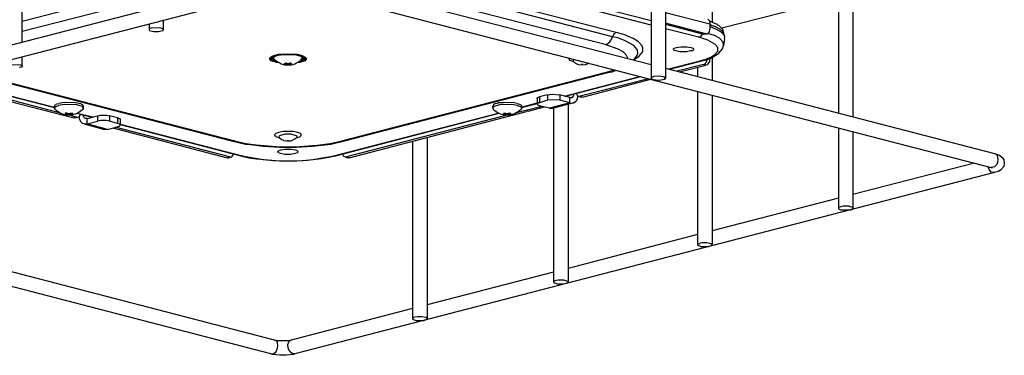
# Model space of a CAD drawing. Extents: x 0.3 to 94.7, y 9.3 to 98.5.
# Drawn here: x 21.8 to 51.7, y 50 to 60.2 of the extents above; entities that cross this region are included whole.
import ezdxf

# ---------------------------------------------------------------- set-up
doc = ezdxf.new("R2010")
doc.units = 0
doc.header["$MEASUREMENT"] = 0
doc.layers.get('0').update_dxf_attribs({"linetype": 'CONTINUOUS'})

msp = doc.modelspace()

# ---------------------------------------------------------------- linework, layer by layer
for p, q in [((40.962, 72.045), (40.962, 58.406)), ((41.396, 72.045), (41.396, 58.406)), ((21.871, 59.514), (21.871, 65.585)), ((42.817, 64.423), (42.817, 60.113)), ((46.656, 63.426), (46.656, 57.354)), ((47.09, 63.315), (47.09, 57.244)), ((39.791, 59.671), (31.79, 61.747)), ((39.901, 59.8), (31.901, 61.867)), ((8.795, 56.127), (29.733, 61.544)), ((30.452, 61.544), (40.962, 58.831)), ((39.569, 59.431), (31.569, 61.497)), ((36.339, 61.35), (40.962, 60.16)), ((8.906, 55.703), (29.843, 61.129)), ((25.719, 61.129), (21.871, 60.132)), ((30.341, 61.129), (51.288, 55.703)), ((40.962, 60.021), (36.994, 61.055)), ((25.719, 60.824), (21.871, 59.827)), ((46.656, 60.842), (43.113, 59.929)), ((41.396, 60.409), (42.743, 60.058)), ((26.152, 60.178), (26.152, 59.883)), ((42.624, 59.763), (41.396, 60.086)), ((42.688, 60.206), (42.734, 60.15)), ((42.734, 60.15), (42.743, 60.058)), ((42.9, 60.076), (42.734, 60.141)), ((25.719, 60.058), (25.719, 59.883)), ((25.728, 59.91), (25.719, 59.883)), ((25.719, 59.883), (25.737, 59.855)), ((25.783, 59.929), (25.728, 59.91)), ((25.737, 59.855), (25.866, 59.827)), ((26.051, 59.938), (25.783, 59.929)), ((25.866, 59.827), (26.005, 59.827)), ((26.005, 59.827), (26.088, 59.846)), ((26.143, 59.91), (26.051, 59.938)), ((26.088, 59.846), (26.143, 59.864)), ((26.152, 59.883), (26.143, 59.91)), ((26.143, 59.864), (26.152, 59.883)), ((39.901, 59.8), (39.837, 59.763)), ((40.132, 59.735), (39.901, 59.8)), ((41.396, 60.049), (42.55, 59.744)), ((42.411, 59.652), (41.396, 59.91)), ((42.669, 59.763), (42.734, 59.818)), ((42.734, 59.818), (42.743, 59.901)), ((42.743, 60.058), (42.743, 59.901)), ((42.743, 60.04), (42.771, 60.04)), ((42.799, 59.957), (42.743, 59.966)), ((42.771, 60.04), (42.79, 60.021)), ((42.79, 60.021), (42.909, 59.984)), ((42.992, 59.874), (42.799, 59.957)), ((42.974, 60.04), (42.9, 60.076)), ((42.909, 59.984), (43.039, 59.91)), ((42.983, 60.021), (42.974, 60.04)), ((43.02, 60.012), (42.983, 60.021)), ((43.076, 59.818), (42.992, 59.874)), ((43.131, 59.901), (43.02, 60.012)), ((43.039, 59.91), (43.131, 59.827)), ((43.177, 59.717), (43.076, 59.818)), ((43.149, 59.874), (43.131, 59.901)), ((43.131, 59.827), (43.177, 59.717)), ((43.159, 59.809), (43.149, 59.874)), ((43.159, 59.809), (43.159, 59.772)), ((39.615, 59.44), (39.708, 59.514)), ((39.708, 59.514), (39.735, 59.569)), ((39.735, 59.569), (39.754, 59.578)), ((39.754, 59.578), (39.791, 59.671)), ((39.837, 59.763), (39.791, 59.671)), ((39.947, 59.634), (39.791, 59.671)), ((40.178, 59.55), (39.947, 59.634)), ((40.418, 59.615), (40.132, 59.735)), ((40.436, 59.403), (40.178, 59.55)), ((40.584, 59.514), (40.418, 59.615)), ((40.685, 59.403), (40.584, 59.514)), ((42.411, 59.652), (42.485, 59.689)), ((42.679, 59.569), (42.411, 59.652)), ((42.485, 59.689), (42.522, 59.753)), ((42.55, 59.744), (42.624, 59.763)), ((42.596, 59.744), (42.55, 59.744)), ((42.596, 59.744), (42.669, 59.763)), ((42.624, 59.763), (42.669, 59.763)), ((42.9, 59.449), (42.679, 59.569)), ((42.882, 59.708), (42.688, 59.772)), ((43.039, 59.624), (42.882, 59.708)), ((43.149, 59.504), (43.039, 59.624)), ((43.159, 59.403), (43.149, 59.504)), ((43.195, 59.597), (43.159, 59.403)), ((43.205, 59.652), (43.177, 59.717)), ((43.195, 59.597), (43.205, 59.652)), ((39.569, 59.431), (39.615, 59.44)), ((39.966, 59.292), (39.569, 59.431)), ((40.114, 59.209), (39.966, 59.292)), ((40.206, 59.117), (40.114, 59.209)), ((40.501, 59.338), (40.436, 59.403)), ((40.547, 59.264), (40.501, 59.338)), ((40.556, 59.163), (40.547, 59.264)), ((40.593, 59.071), (40.695, 59.191)), ((40.713, 59.329), (40.685, 59.403)), ((40.695, 59.191), (40.713, 59.237)), ((40.713, 59.237), (40.713, 59.329)), ((41.645, 59.292), (41.654, 59.32)), ((41.654, 59.264), (41.645, 59.292)), ((41.654, 59.32), (41.728, 59.348)), ((41.701, 59.237), (41.654, 59.264)), ((41.848, 59.209), (41.701, 59.237)), ((41.728, 59.348), (41.867, 59.366)), ((42.033, 59.209), (41.848, 59.209)), ((41.867, 59.366), (42.042, 59.366)), ((42.162, 59.237), (42.033, 59.209)), ((42.042, 59.366), (42.171, 59.348)), ((42.217, 59.246), (42.162, 59.237)), ((42.171, 59.348), (42.236, 59.32)), ((42.245, 59.274), (42.217, 59.246)), ((42.236, 59.32), (42.245, 59.292)), ((42.245, 59.292), (42.245, 59.274)), ((42.983, 59.348), (42.9, 59.449)), ((42.9, 59.126), (42.983, 59.228)), ((42.992, 59.255), (42.983, 59.348)), ((42.983, 59.228), (42.992, 59.255)), ((43.011, 59.163), (43.131, 59.301)), ((43.131, 59.301), (43.159, 59.403)), ((21.871, 58.775), (21.871, 59.061)), ((29.382, 59.015), (29.4, 59.024)), ((29.382, 58.988), (29.382, 59.015)), ((29.428, 58.942), (29.382, 58.988)), ((29.4, 59.043), (29.428, 59.052)), ((29.4, 59.024), (29.4, 59.043)), ((29.41, 59.043), (29.41, 59.024)), ((29.428, 59.043), (29.41, 59.043)), ((29.437, 58.979), (29.41, 59.024)), ((29.437, 59.015), (29.419, 59.043)), ((29.446, 59.071), (29.428, 59.043)), ((29.428, 59.052), (29.437, 59.071)), ((29.585, 58.886), (29.428, 58.942)), ((29.437, 59.071), (29.493, 59.08)), ((29.539, 58.969), (29.437, 59.015)), ((29.511, 58.942), (29.437, 58.979)), ((29.502, 59.089), (29.446, 59.071)), ((29.502, 59.024), (29.446, 59.061)), ((29.493, 59.08), (29.548, 59.108)), ((29.64, 59.126), (29.502, 59.089)), ((29.502, 59.024), (29.502, 59.089)), ((29.511, 59.052), (29.502, 59.024)), ((29.502, 59.024), (29.511, 58.997)), ((29.548, 59.08), (29.511, 59.052)), ((29.511, 58.997), (29.548, 58.96)), ((29.603, 58.923), (29.511, 58.942)), ((29.548, 59.108), (29.705, 59.135)), ((29.576, 59.08), (29.548, 59.08)), ((29.548, 58.96), (29.594, 58.932)), ((29.631, 59.108), (29.576, 59.08)), ((29.594, 58.932), (29.64, 58.895)), ((29.631, 59.108), (29.825, 59.135)), ((29.936, 59.145), (29.64, 59.126)), ((29.64, 58.895), (29.686, 58.877)), ((29.705, 59.135), (29.936, 59.145)), ((29.825, 59.135), (30.157, 59.126)), ((30.24, 59.126), (29.936, 59.145)), ((29.936, 59.145), (30.231, 59.126)), ((30.157, 59.126), (30.323, 59.08)), ((30.194, 58.877), (30.24, 58.895)), ((30.231, 59.126), (30.36, 59.098)), ((30.378, 59.089), (30.24, 59.126)), ((30.24, 58.895), (30.286, 58.932)), ((30.425, 58.969), (30.277, 58.923)), ((30.286, 58.932), (30.323, 58.96)), ((30.452, 58.942), (30.296, 58.886)), ((30.323, 59.08), (30.351, 59.052)), ((30.323, 58.96), (30.36, 58.997)), ((30.425, 59.006), (30.341, 58.969)), ((30.351, 59.052), (30.369, 59.052)), ((30.36, 59.098), (30.462, 59.052)), ((30.378, 59.024), (30.36, 58.997)), ((30.369, 59.052), (30.378, 59.024)), ((30.378, 59.024), (30.378, 59.089)), ((30.452, 59.052), (30.378, 59.089)), ((30.425, 59.061), (30.378, 59.024)), ((30.462, 59.043), (30.425, 59.006)), ((30.434, 58.988), (30.425, 58.969)), ((30.452, 58.988), (30.434, 58.988)), ((30.462, 59.024), (30.452, 59.052)), ((30.462, 59.024), (30.452, 58.988)), ((30.489, 58.988), (30.452, 58.942)), ((30.462, 59.052), (30.489, 59.024)), ((30.489, 59.024), (30.489, 58.988)), ((38.471, 59.024), (38.462, 58.988)), ((38.462, 58.988), (38.489, 58.96)), ((38.489, 58.96), (38.609, 58.923)), ((38.6, 58.932), (38.582, 58.942)), ((38.619, 58.969), (38.591, 58.96)), ((38.591, 58.96), (38.591, 58.932)), ((38.591, 58.932), (38.6, 58.932)), ((38.6, 58.932), (38.619, 58.905)), ((38.628, 58.988), (38.619, 58.969)), ((38.619, 58.905), (38.702, 58.849)), ((40.252, 59.015), (40.206, 59.117)), ((40.436, 58.96), (40.538, 59.108)), ((40.455, 58.988), (40.593, 59.071)), ((40.538, 59.108), (40.556, 59.163)), ((41.488, 58.692), (42.411, 58.932)), ((41.516, 58.683), (42.457, 58.932)), ((42.411, 58.932), (42.596, 58.979)), ((42.411, 58.932), (42.429, 58.923)), ((42.429, 58.923), (42.457, 58.932)), ((42.457, 58.932), (42.624, 58.969)), ((42.596, 58.979), (42.78, 59.052)), ((42.624, 58.969), (42.771, 59.024)), ((42.633, 58.886), (42.669, 58.988)), ((42.734, 58.914), (42.66, 58.822)), ((42.743, 59.015), (42.734, 59.015)), ((42.743, 59.015), (42.734, 58.914)), ((42.743, 59.024), (42.743, 59.015)), ((42.771, 59.024), (43.011, 59.163)), ((42.78, 59.052), (42.9, 59.126)), ((42.817, 59.052), (42.817, 58.351)), ((21.548, 58.831), (21.806, 58.822)), ((21.852, 58.748), (21.778, 58.739)), ((21.806, 58.822), (21.871, 58.794)), ((21.871, 58.775), (21.852, 58.748)), ((21.871, 58.794), (21.871, 58.775)), ((29.677, 58.877), (29.585, 58.886)), ((29.686, 58.877), (29.733, 58.849)), ((29.733, 58.849), (29.788, 58.831)), ((29.788, 58.831), (29.834, 58.822)), ((29.825, 58.858), (29.852, 58.868)), ((29.825, 58.858), (29.834, 58.858)), ((29.825, 58.831), (29.834, 58.831)), ((29.871, 58.822), (29.825, 58.831)), ((29.834, 58.858), (29.843, 58.858)), ((29.834, 58.831), (29.843, 58.831)), ((29.834, 58.822), (29.88, 58.822)), ((29.843, 58.858), (29.843, 58.849)), ((29.843, 58.849), (29.852, 58.849)), ((29.843, 58.831), (29.852, 58.831)), ((29.852, 58.877), (29.852, 58.849)), ((29.852, 58.868), (29.871, 58.877)), ((29.871, 58.84), (29.852, 58.849)), ((29.852, 58.831), (29.871, 58.84)), ((29.871, 58.877), (29.871, 58.84)), ((29.871, 58.822), (29.871, 58.877)), ((29.871, 58.877), (29.88, 58.877)), ((29.871, 58.822), (29.88, 58.822)), ((29.88, 58.877), (29.889, 58.868)), ((29.88, 58.822), (29.936, 58.812)), ((29.88, 58.822), (29.889, 58.822)), ((29.889, 58.868), (29.899, 58.868)), ((29.889, 58.822), (29.899, 58.822)), ((29.899, 58.868), (29.899, 58.858)), ((29.899, 58.858), (29.908, 58.858)), ((29.899, 58.822), (29.908, 58.822)), ((29.908, 58.858), (29.908, 58.822)), ((29.908, 58.858), (29.963, 58.858)), ((29.963, 58.822), (29.908, 58.822)), ((29.936, 58.812), (29.991, 58.822)), ((29.963, 58.858), (29.963, 58.822)), ((29.963, 58.858), (29.972, 58.858)), ((29.963, 58.822), (29.972, 58.822)), ((29.972, 58.858), (29.982, 58.868)), ((29.972, 58.822), (29.982, 58.822)), ((29.982, 58.868), (29.991, 58.877)), ((29.982, 58.822), (29.991, 58.822)), ((29.991, 58.877), (30, 58.877)), ((29.991, 58.822), (30.046, 58.822)), ((29.991, 58.822), (30, 58.822)), ((30, 58.822), (30, 58.877)), ((30, 58.877), (30.046, 58.868)), ((30, 58.822), (30.028, 58.822)), ((30.009, 58.877), (30.009, 58.84)), ((30.019, 58.849), (30.009, 58.84)), ((30.009, 58.84), (30.019, 58.831)), ((30.019, 58.877), (30.019, 58.849)), ((30.019, 58.849), (30.028, 58.849)), ((30.019, 58.831), (30.028, 58.831)), ((30.028, 58.849), (30.037, 58.858)), ((30.028, 58.822), (30.046, 58.831)), ((30.028, 58.831), (30.037, 58.831)), ((30.037, 58.858), (30.046, 58.858)), ((30.037, 58.831), (30.046, 58.831)), ((30.046, 58.868), (30.046, 58.858)), ((30.046, 58.822), (30.092, 58.831)), ((30.092, 58.831), (30.148, 58.849)), ((30.148, 58.849), (30.194, 58.877)), ((30.296, 58.886), (30.203, 58.877)), ((38.702, 58.849), (38.757, 58.831)), ((38.757, 58.831), (38.794, 58.822)), ((38.794, 58.822), (38.96, 58.831)), ((38.877, 58.84), (38.849, 58.831)), ((38.849, 58.831), (38.877, 58.831)), ((38.877, 58.831), (38.877, 58.84)), ((38.96, 58.831), (38.978, 58.831)), ((38.978, 58.831), (38.997, 58.84)), ((38.997, 58.84), (39.015, 58.849)), ((39.015, 58.849), (39.034, 58.849)), ((39.034, 58.849), (39.043, 58.858)), ((39.043, 58.858), (39.062, 58.868)), ((39.569, 58.582), (39.846, 58.665)), ((39.652, 58.582), (39.781, 58.609)), ((39.781, 58.609), (39.901, 58.656)), ((41.396, 58.711), (51.39, 56.127)), ((42.55, 58.831), (41.756, 58.628)), ((41.821, 58.6), (42.624, 58.812)), ((42.374, 58.748), (42.374, 58.462)), ((42.624, 58.812), (42.55, 58.831)), ((42.55, 58.831), (42.568, 58.831)), ((42.568, 58.831), (42.633, 58.886)), ((42.66, 58.822), (42.624, 58.812)), ((19.075, 58.332), (23.439, 57.207)), ((23.033, 57.354), (19.149, 58.36)), ((19.379, 58.416), (22.849, 57.52)), ((19.407, 58.425), (22.849, 57.53)), ((20.219, 58.582), (28.219, 56.506)), ((20.302, 58.582), (28.312, 56.515)), ((31.569, 56.515), (39.569, 58.582)), ((31.652, 56.506), (39.652, 58.582)), ((38.333, 57.871), (40.621, 58.462)), ((38.36, 57.862), (40.649, 58.462)), ((40.88, 58.397), (38.812, 57.862)), ((38.877, 57.834), (40.953, 58.379)), ((39.569, 58.582), (39.588, 58.572)), ((39.588, 58.572), (39.652, 58.582)), ((40.972, 58.434), (40.962, 58.406)), ((40.962, 58.406), (40.972, 58.388)), ((41.045, 58.462), (40.972, 58.434)), ((40.972, 58.388), (41.018, 58.379)), ((41.018, 58.379), (41.018, 58.369)), ((41.018, 58.369), (41.211, 58.351)), ((41.202, 58.471), (41.045, 58.462)), ((41.332, 58.453), (41.202, 58.471)), ((41.211, 58.351), (41.369, 58.379)), ((41.369, 58.443), (41.332, 58.453)), ((41.396, 58.406), (41.369, 58.443)), ((41.369, 58.379), (41.396, 58.406)), ((42.374, 58.01), (42.374, 53.359)), ((37.502, 57.797), (37.511, 57.825)), ((37.502, 57.797), (37.502, 57.631)), ((37.511, 57.825), (37.576, 57.843)), ((37.816, 57.908), (37.576, 57.843)), ((37.576, 57.843), (37.576, 57.668)), ((37.816, 57.742), (37.576, 57.668)), ((37.816, 57.908), (37.954, 57.927)), ((37.816, 57.908), (37.816, 57.742)), ((38.139, 57.751), (37.816, 57.742)), ((37.954, 57.927), (38.194, 57.908)), ((38.194, 57.742), (38.139, 57.751)), ((38.194, 57.908), (38.194, 57.742)), ((38.499, 57.825), (38.194, 57.908)), ((38.499, 57.659), (38.194, 57.742)), ((38.499, 57.659), (38.499, 57.825)), ((38.499, 57.825), (38.545, 57.825)), ((38.545, 57.825), (38.591, 57.853)), ((38.591, 57.853), (38.619, 57.908)), ((38.619, 57.908), (38.619, 57.936)), ((38.628, 57.668), (38.646, 57.696)), ((38.646, 57.696), (38.665, 57.696)), ((38.665, 57.696), (38.674, 57.724)), ((38.692, 57.945), (38.674, 57.945)), ((38.674, 57.724), (38.692, 57.724)), ((38.692, 57.945), (38.702, 57.908)), ((38.692, 57.724), (38.729, 57.797)), ((38.702, 57.908), (38.748, 57.862)), ((38.729, 57.797), (38.738, 57.871)), ((38.748, 57.862), (38.766, 57.862)), ((38.766, 57.862), (38.84, 57.834)), ((38.766, 57.862), (38.775, 57.853)), ((38.775, 57.853), (38.812, 57.862)), ((38.812, 57.862), (38.877, 57.834)), ((38.877, 57.834), (38.84, 57.834)), ((42.817, 57.899), (42.817, 53.359)), ((22.849, 57.567), (22.867, 57.603)), ((22.849, 57.502), (22.849, 57.567)), ((22.849, 57.502), (22.858, 57.53)), ((22.867, 57.474), (22.849, 57.502)), ((22.858, 57.53), (22.886, 57.548)), ((22.867, 57.603), (22.904, 57.613)), ((22.867, 57.474), (22.904, 57.438)), ((22.886, 57.548), (22.978, 57.585)), ((22.904, 57.613), (22.913, 57.631)), ((22.904, 57.438), (22.941, 57.41)), ((22.913, 57.631), (22.978, 57.64)), ((22.941, 57.41), (22.987, 57.382)), ((23.08, 57.668), (22.978, 57.64)), ((23.144, 57.613), (22.978, 57.585)), ((23.199, 57.677), (23.08, 57.668)), ((23.522, 57.603), (23.144, 57.613)), ((23.485, 57.668), (23.199, 57.677)), ((23.661, 57.631), (23.485, 57.668)), ((23.698, 57.548), (23.522, 57.603)), ((23.587, 57.382), (23.633, 57.41)), ((23.633, 57.41), (23.67, 57.438)), ((23.67, 57.613), (23.661, 57.631)), ((23.707, 57.603), (23.67, 57.613)), ((23.67, 57.438), (23.716, 57.474)), ((23.725, 57.502), (23.698, 57.548)), ((23.725, 57.567), (23.707, 57.603)), ((23.716, 57.474), (23.725, 57.502)), ((23.725, 57.502), (23.725, 57.567)), ((31.79, 55.998), (37.179, 57.401)), ((36.173, 57.603), (36.155, 57.567)), ((36.155, 57.502), (36.155, 57.567)), ((36.201, 57.557), (36.155, 57.52)), ((36.155, 57.52), (36.155, 57.502)), ((36.155, 57.502), (36.164, 57.474)), ((36.164, 57.474), (36.201, 57.438)), ((36.219, 57.631), (36.173, 57.603)), ((36.358, 57.603), (36.201, 57.557)), ((36.201, 57.438), (36.247, 57.41)), ((36.284, 57.64), (36.219, 57.631)), ((36.247, 57.41), (36.284, 57.382)), ((36.312, 57.659), (36.284, 57.64)), ((36.478, 57.668), (36.312, 57.659)), ((36.736, 57.613), (36.358, 57.603)), ((36.478, 57.677), (36.478, 57.668)), ((36.801, 57.668), (36.478, 57.677)), ((36.893, 57.585), (36.736, 57.613)), ((36.893, 57.64), (36.801, 57.668)), ((37.65, 57.557), (36.838, 57.354)), ((36.893, 57.64), (36.994, 57.613)), ((36.893, 57.585), (36.994, 57.548)), ((36.893, 57.382), (36.939, 57.41)), ((36.939, 57.41), (36.976, 57.438)), ((36.976, 57.438), (37.013, 57.474)), ((36.994, 57.613), (37.022, 57.585)), ((36.994, 57.548), (37.022, 57.52)), ((37.022, 57.474), (37.013, 57.474)), ((37.022, 57.53), (37.502, 57.659)), ((37.022, 57.52), (37.502, 57.64)), ((37.022, 57.585), (37.022, 57.567)), ((37.022, 57.502), (37.022, 57.567)), ((37.022, 57.52), (37.022, 57.502)), ((37.022, 57.502), (37.022, 57.474)), ((37.225, 57.41), (37.179, 57.41)), ((37.179, 57.41), (37.179, 57.401)), ((37.225, 57.41), (37.723, 57.539)), ((37.52, 57.659), (37.502, 57.631)), ((37.502, 57.631), (37.511, 57.603)), ((37.511, 57.603), (37.576, 57.576)), ((37.576, 57.668), (37.52, 57.659)), ((37.881, 57.502), (37.576, 57.576)), ((38.499, 57.659), (37.881, 57.502)), ((37.881, 57.502), (37.89, 57.493)), ((37.89, 57.493), (37.973, 57.502)), ((37.973, 57.502), (38.582, 57.659)), ((38, 57.502), (38, 52.224)), ((38.443, 57.613), (38.443, 52.224)), ((38.499, 57.659), (38.536, 57.65)), ((38.536, 57.65), (38.582, 57.659)), ((38.582, 57.659), (38.628, 57.668)), ((22.987, 57.382), (23.033, 57.354)), ((23.033, 57.354), (23.08, 57.327)), ((23.08, 57.327), (23.135, 57.317)), ((23.135, 57.317), (23.181, 57.299)), ((23.199, 57.354), (23.172, 57.345)), ((23.172, 57.345), (23.181, 57.336)), ((23.172, 57.317), (23.181, 57.317)), ((23.199, 57.299), (23.172, 57.317)), ((23.181, 57.336), (23.19, 57.336)), ((23.181, 57.317), (23.19, 57.317)), ((23.181, 57.299), (23.236, 57.299)), ((23.19, 57.336), (23.199, 57.336)), ((23.19, 57.317), (23.199, 57.317)), ((23.227, 57.354), (23.199, 57.354)), ((23.199, 57.336), (23.199, 57.327)), ((23.199, 57.327), (23.209, 57.327)), ((23.199, 57.317), (23.209, 57.317)), ((23.227, 57.299), (23.199, 57.299)), ((23.209, 57.354), (23.209, 57.327)), ((23.218, 57.317), (23.209, 57.327)), ((23.209, 57.317), (23.218, 57.317)), ((23.218, 57.354), (23.218, 57.317)), ((23.227, 57.299), (23.227, 57.354)), ((23.227, 57.354), (23.236, 57.354)), ((23.227, 57.299), (23.236, 57.299)), ((23.236, 57.354), (23.246, 57.345)), ((23.236, 57.299), (23.282, 57.299)), ((23.236, 57.299), (23.246, 57.299)), ((23.246, 57.345), (23.255, 57.336)), ((23.513, 57.225), (23.246, 57.299)), ((23.246, 57.299), (23.255, 57.299)), ((23.255, 57.336), (23.255, 57.299)), ((23.255, 57.336), (23.319, 57.336)), ((23.319, 57.299), (23.255, 57.299)), ((23.282, 57.299), (23.338, 57.299)), ((23.319, 57.336), (23.319, 57.299)), ((23.319, 57.336), (23.329, 57.336)), ((23.319, 57.299), (23.329, 57.299)), ((23.329, 57.336), (23.329, 57.345)), ((23.329, 57.345), (23.338, 57.345)), ((23.329, 57.299), (23.338, 57.299)), ((23.338, 57.345), (23.338, 57.354)), ((23.338, 57.354), (23.347, 57.354)), ((23.338, 57.299), (23.393, 57.299)), ((23.338, 57.299), (23.347, 57.299)), ((23.347, 57.354), (23.356, 57.354)), ((23.347, 57.299), (23.356, 57.299)), ((23.356, 57.299), (23.356, 57.354)), ((23.356, 57.354), (23.356, 57.317)), ((23.356, 57.354), (23.403, 57.345)), ((23.366, 57.327), (23.356, 57.317)), ((23.356, 57.317), (23.366, 57.317)), ((23.375, 57.299), (23.356, 57.299)), ((23.366, 57.354), (23.366, 57.327)), ((23.366, 57.327), (23.375, 57.327)), ((23.366, 57.317), (23.375, 57.317)), ((23.375, 57.327), (23.384, 57.336)), ((23.375, 57.299), (23.403, 57.317)), ((23.375, 57.317), (23.384, 57.317)), ((23.384, 57.336), (23.393, 57.336)), ((23.384, 57.317), (23.393, 57.317)), ((23.393, 57.336), (23.403, 57.345)), ((23.393, 57.299), (23.439, 57.317)), ((23.393, 57.317), (23.403, 57.317)), ((23.439, 57.317), (23.495, 57.327)), ((23.439, 57.207), (23.513, 57.225)), ((23.485, 57.207), (23.439, 57.207)), ((23.485, 57.207), (23.559, 57.225)), ((23.495, 57.327), (23.541, 57.354)), ((23.513, 57.225), (23.559, 57.225)), ((23.522, 57.345), (23.984, 57.225)), ((23.541, 57.354), (23.587, 57.382)), ((23.541, 57.354), (24.011, 57.235)), ((23.559, 57.225), (23.615, 57.262)), ((23.615, 57.151), (23.596, 57.244)), ((23.615, 57.262), (23.633, 57.317)), ((23.661, 57.077), (23.615, 57.151)), ((23.633, 57.299), (23.661, 57.317)), ((23.725, 57.262), (23.725, 57.299)), ((23.744, 57.225), (23.725, 57.262)), ((23.781, 57.188), (23.744, 57.225)), ((23.799, 57.188), (23.781, 57.188)), ((23.836, 57.188), (23.799, 57.188)), ((23.836, 57.188), (24.15, 57.271)), ((23.836, 57.022), (23.836, 57.188)), ((23.836, 57.022), (24.15, 57.105)), ((24.15, 57.271), (24.233, 57.29)), ((24.15, 57.271), (24.15, 57.105)), ((24.251, 57.124), (24.15, 57.105)), ((24.233, 57.29), (24.436, 57.29)), ((24.417, 57.124), (24.251, 57.124)), ((24.519, 57.105), (24.417, 57.124)), ((24.436, 57.29), (24.519, 57.271)), ((24.519, 57.271), (24.519, 57.105)), ((24.759, 57.207), (24.519, 57.271)), ((24.759, 57.041), (24.519, 57.105)), ((24.759, 57.207), (24.759, 57.041)), ((24.759, 57.207), (24.824, 57.188)), ((24.824, 57.188), (24.842, 57.161)), ((24.842, 57.161), (24.842, 56.985)), ((31.329, 56.053), (36.33, 57.354)), ((31.375, 56.053), (36.349, 57.345)), ((36.626, 57.299), (31.717, 56.026)), ((36.284, 57.382), (36.339, 57.354)), ((36.339, 57.354), (36.386, 57.327)), ((36.386, 57.327), (36.432, 57.317)), ((36.432, 57.317), (36.487, 57.299)), ((36.478, 57.345), (36.524, 57.354)), ((36.478, 57.345), (36.478, 57.336)), ((36.478, 57.336), (36.487, 57.336)), ((36.496, 57.299), (36.478, 57.317)), ((36.478, 57.317), (36.487, 57.317)), ((36.487, 57.336), (36.496, 57.336)), ((36.487, 57.317), (36.496, 57.317)), ((36.487, 57.299), (36.533, 57.299)), ((36.496, 57.336), (36.505, 57.327)), ((36.496, 57.317), (36.505, 57.317)), ((36.524, 57.299), (36.496, 57.299)), ((36.505, 57.354), (36.505, 57.327)), ((36.524, 57.317), (36.505, 57.327)), ((36.505, 57.317), (36.524, 57.317)), ((36.524, 57.354), (36.524, 57.317)), ((36.524, 57.299), (36.524, 57.354)), ((36.524, 57.354), (36.533, 57.354)), ((36.524, 57.299), (36.533, 57.299)), ((36.533, 57.354), (36.542, 57.345)), ((36.533, 57.299), (36.589, 57.299)), ((36.533, 57.299), (36.542, 57.299)), ((36.542, 57.345), (36.552, 57.345)), ((36.542, 57.299), (36.552, 57.299)), ((36.552, 57.345), (36.552, 57.336)), ((36.552, 57.336), (36.561, 57.336)), ((36.552, 57.299), (36.561, 57.299)), ((36.561, 57.336), (36.561, 57.299)), ((36.561, 57.336), (36.616, 57.336)), ((36.616, 57.299), (36.561, 57.299)), ((36.589, 57.299), (36.644, 57.299)), ((36.616, 57.336), (36.616, 57.299)), ((36.616, 57.336), (36.626, 57.336)), ((36.616, 57.299), (36.626, 57.299)), ((36.626, 57.336), (36.635, 57.345)), ((36.626, 57.299), (36.635, 57.299)), ((36.635, 57.345), (36.644, 57.354)), ((36.635, 57.299), (36.644, 57.299)), ((36.644, 57.354), (36.653, 57.354)), ((36.644, 57.299), (36.69, 57.299)), ((36.644, 57.299), (36.653, 57.299)), ((36.653, 57.299), (36.653, 57.354)), ((36.653, 57.354), (36.681, 57.354)), ((36.681, 57.299), (36.653, 57.299)), ((36.662, 57.354), (36.662, 57.317)), ((36.672, 57.327), (36.662, 57.317)), ((36.662, 57.317), (36.672, 57.317)), ((36.672, 57.354), (36.672, 57.327)), ((36.672, 57.327), (36.681, 57.336)), ((36.672, 57.317), (36.681, 57.317)), ((36.681, 57.354), (36.699, 57.345)), ((36.681, 57.336), (36.69, 57.336)), ((36.681, 57.317), (36.69, 57.317)), ((36.699, 57.317), (36.681, 57.299)), ((36.69, 57.336), (36.699, 57.336)), ((36.69, 57.299), (36.745, 57.317)), ((36.69, 57.317), (36.699, 57.317)), ((36.699, 57.336), (36.699, 57.345)), ((36.745, 57.317), (36.801, 57.327)), ((36.801, 57.327), (36.838, 57.354)), ((36.838, 57.354), (36.893, 57.382)), ((23.698, 57.041), (23.661, 57.077)), ((23.753, 57.022), (23.698, 57.041)), ((23.753, 57.022), (24.371, 56.856)), ((23.818, 57.013), (23.753, 57.022)), ((23.836, 57.022), (23.818, 57.013)), ((24.454, 56.856), (23.836, 57.022)), ((24.454, 56.856), (24.371, 56.856)), ((24.454, 56.856), (24.759, 56.939)), ((24.621, 56.902), (28.09, 55.998)), ((28.164, 56.026), (24.694, 56.921)), ((24.833, 57.013), (24.759, 57.041)), ((24.759, 56.939), (24.833, 56.967)), ((24.842, 56.985), (24.833, 57.013)), ((24.833, 56.967), (24.842, 56.985)), ((24.842, 57.013), (28.542, 56.053)), ((24.842, 57.004), (28.505, 56.053)), ((46.656, 56.902), (46.656, 54.466)), ((28.219, 56.506), (28.644, 56.413)), ((28.312, 56.506), (28.219, 56.506)), ((28.312, 56.515), (28.653, 56.432)), ((28.312, 56.515), (28.312, 56.506)), ((29.567, 56.736), (29.53, 56.69)), ((29.53, 56.69), (29.539, 56.662)), ((29.539, 56.662), (29.567, 56.653)), ((29.649, 56.764), (29.567, 56.736)), ((29.567, 56.653), (29.576, 56.635)), ((29.576, 56.635), (29.677, 56.607)), ((29.788, 56.791), (29.649, 56.764)), ((29.677, 56.662), (29.659, 56.644)), ((29.659, 56.644), (29.668, 56.616)), ((29.668, 56.616), (29.659, 56.625)), ((29.668, 56.616), (29.742, 56.551)), ((29.742, 56.681), (29.677, 56.662)), ((29.852, 56.709), (29.742, 56.681)), ((29.742, 56.551), (29.788, 56.542)), ((30.092, 56.791), (29.788, 56.791)), ((29.788, 56.542), (29.797, 56.524)), ((29.797, 56.524), (29.899, 56.506)), ((30.019, 56.709), (29.852, 56.709)), ((29.899, 56.506), (30.037, 56.515)), ((29.954, 56.515), (29.926, 56.524)), ((30.194, 56.662), (30.019, 56.709)), ((30.037, 56.515), (30.148, 56.57)), ((30.24, 56.764), (30.092, 56.791)), ((30.148, 56.57), (30.157, 56.57)), ((30.157, 56.57), (30.166, 56.579)), ((30.166, 56.579), (30.175, 56.588)), ((30.175, 56.588), (30.185, 56.598)), ((30.185, 56.598), (30.203, 56.607)), ((30.212, 56.653), (30.194, 56.662)), ((30.203, 56.616), (30.212, 56.653)), ((30.222, 56.625), (30.203, 56.616)), ((30.203, 56.607), (30.231, 56.616)), ((30.203, 56.607), (30.203, 56.616)), ((30.231, 56.616), (30.296, 56.635)), ((30.314, 56.736), (30.24, 56.764)), ((30.296, 56.635), (30.341, 56.672)), ((30.341, 56.709), (30.314, 56.736)), ((30.341, 56.672), (30.341, 56.709)), ((31.218, 56.432), (31.569, 56.515)), ((31.237, 56.413), (31.652, 56.506)), ((31.569, 56.515), (31.569, 56.506)), ((31.569, 56.506), (31.652, 56.506)), ((33.719, 56.506), (33.719, 51.116)), ((34.162, 56.616), (34.162, 51.116)), ((47.09, 56.791), (47.09, 54.466)), ((28.644, 56.413), (28.791, 56.395)), ((28.653, 56.432), (28.976, 56.385)), ((28.791, 56.395), (29.188, 56.349)), ((28.976, 56.385), (29.714, 56.33)), ((29.188, 56.349), (29.686, 56.321)), ((29.631, 56.183), (29.649, 56.21)), ((29.649, 56.21), (29.723, 56.238)), ((29.686, 56.321), (30.185, 56.321)), ((29.714, 56.33), (30.166, 56.33)), ((29.723, 56.238), (29.852, 56.256)), ((29.852, 56.256), (30.037, 56.256)), ((30.037, 56.256), (30.166, 56.238)), ((30.166, 56.33), (30.821, 56.376)), ((30.166, 56.238), (30.231, 56.21)), ((30.185, 56.321), (30.683, 56.349)), ((30.231, 56.21), (30.24, 56.183)), ((30.683, 56.349), (31.237, 56.413)), ((30.821, 56.376), (31.218, 56.432)), ((28.09, 55.998), (28.164, 56.026)), ((28.136, 55.998), (28.09, 55.998)), ((28.136, 55.998), (28.21, 56.026)), ((28.164, 56.026), (28.173, 56.017)), ((28.173, 56.017), (28.21, 56.026)), ((28.21, 56.026), (28.228, 56.026)), ((28.228, 56.026), (28.265, 56.062)), ((28.265, 56.062), (28.284, 56.109)), ((28.505, 56.053), (28.745, 55.998)), ((28.542, 56.053), (28.505, 56.053)), ((28.542, 56.053), (29.188, 55.943)), ((28.745, 55.998), (28.985, 55.961)), ((28.985, 55.961), (29.677, 55.906)), ((29.188, 55.943), (29.493, 55.915)), ((29.493, 55.915), (29.871, 55.906)), ((29.631, 56.164), (29.631, 56.183)), ((29.659, 56.155), (29.631, 56.164)), ((29.668, 56.136), (29.659, 56.155)), ((29.843, 56.099), (29.668, 56.136)), ((29.677, 55.906), (30.203, 55.906)), ((30.019, 56.099), (29.843, 56.099)), ((29.871, 55.906), (30.388, 55.915)), ((30.157, 56.127), (30.019, 56.099)), ((30.222, 56.146), (30.157, 56.127)), ((30.203, 55.906), (30.526, 55.924)), ((30.24, 56.183), (30.222, 56.146)), ((30.388, 55.915), (30.692, 55.943)), ((30.526, 55.924), (30.96, 55.97)), ((30.692, 55.943), (31.329, 56.053)), ((30.96, 55.97), (31.375, 56.053)), ((31.329, 56.053), (31.375, 56.053)), ((31.596, 56.109), (31.624, 56.044)), ((31.624, 56.044), (31.67, 56.026)), ((31.67, 56.026), (31.744, 55.998)), ((31.67, 56.026), (31.68, 56.017)), ((31.68, 56.017), (31.717, 56.026)), ((31.717, 56.026), (31.79, 55.998)), ((31.79, 55.998), (31.744, 55.998)), ((51.39, 56.127), (51.399, 56.127)), ((51.39, 56.127), (51.537, 56.072)), ((51.399, 56.127), (51.436, 56.109)), ((51.436, 56.109), (51.473, 56.062)), ((51.473, 56.062), (51.491, 55.961)), ((51.491, 55.961), (51.482, 55.859)), ((51.537, 56.072), (51.62, 56.007)), ((51.62, 56.007), (51.666, 55.943)), ((51.666, 55.943), (51.685, 55.832)), ((50.781, 55.832), (47.09, 54.881)), ((51.224, 55.638), (51.196, 55.73)), ((51.279, 55.573), (51.224, 55.638)), ((51.39, 55.721), (51.288, 55.703)), ((51.288, 55.703), (51.316, 55.693)), ((51.454, 55.795), (51.39, 55.721)), ((51.482, 55.859), (51.454, 55.795)), ((51.583, 55.629), (51.51, 55.583)), ((51.666, 55.73), (51.583, 55.629)), ((51.685, 55.832), (51.666, 55.73)), ((51.39, 55.546), (30.148, 50.046)), ((51.325, 55.546), (51.279, 55.573)), ((51.39, 55.546), (51.325, 55.546)), ((51.51, 55.583), (51.39, 55.546)), ((29.53, 50.461), (11.923, 55.02)), ((29.419, 50.046), (10.484, 54.946)), ((46.656, 54.771), (42.817, 53.774)), ((46.665, 54.485), (46.656, 54.466)), ((46.656, 54.466), (46.656, 54.448)), ((46.656, 54.448), (46.711, 54.42)), ((46.72, 54.503), (46.665, 54.485)), ((46.711, 54.42), (46.767, 54.411)), ((46.794, 54.522), (46.72, 54.503)), ((46.767, 54.411), (47.025, 54.42)), ((46.96, 54.522), (46.794, 54.522)), ((46.997, 54.503), (46.96, 54.522)), ((47.071, 54.494), (46.997, 54.503)), ((47.025, 54.42), (47.053, 54.439)), ((47.053, 54.439), (47.08, 54.439)), ((47.09, 54.466), (47.071, 54.494)), ((47.08, 54.439), (47.09, 54.466)), ((42.374, 53.663), (38.443, 52.639)), ((42.383, 53.377), (42.374, 53.359)), ((42.374, 53.359), (42.393, 53.331)), ((42.429, 53.386), (42.383, 53.377)), ((42.393, 53.331), (42.439, 53.322)), ((42.448, 53.405), (42.429, 53.386)), ((42.439, 53.322), (42.476, 53.304)), ((42.522, 53.414), (42.448, 53.405)), ((42.476, 53.304), (42.706, 53.304)), ((42.651, 53.414), (42.522, 53.414)), ((42.743, 53.396), (42.651, 53.414)), ((42.706, 53.304), (42.799, 53.331)), ((42.79, 53.386), (42.743, 53.396)), ((42.817, 53.359), (42.79, 53.386)), ((42.799, 53.331), (42.817, 53.359)), ((38, 52.528), (34.162, 51.532)), ((38.01, 52.242), (38, 52.224)), ((38, 52.224), (38.019, 52.196)), ((38.065, 52.27), (38.01, 52.242)), ((38.019, 52.196), (38.065, 52.187)), ((38.139, 52.279), (38.065, 52.27)), ((38.065, 52.187), (38.111, 52.168)), ((38.111, 52.168), (38.314, 52.168)), ((38.314, 52.279), (38.139, 52.279)), ((38.37, 52.261), (38.314, 52.279)), ((38.314, 52.168), (38.425, 52.196)), ((38.434, 52.242), (38.37, 52.261)), ((38.425, 52.196), (38.443, 52.224)), ((38.443, 52.224), (38.434, 52.242)), ((33.719, 51.421), (30.037, 50.461)), ((33.747, 51.144), (33.719, 51.116)), ((33.719, 51.116), (33.737, 51.089)), ((33.784, 51.153), (33.747, 51.144)), ((33.866, 51.163), (33.784, 51.153)), ((33.866, 51.172), (33.866, 51.163)), ((34.005, 51.172), (33.866, 51.172)), ((34.134, 51.144), (34.005, 51.172)), ((34.162, 51.116), (34.134, 51.144)), ((34.143, 51.089), (34.162, 51.116)), ((33.737, 51.089), (33.829, 51.061)), ((33.829, 51.061), (34.06, 51.061)), ((34.06, 51.061), (34.088, 51.08)), ((34.088, 51.08), (34.143, 51.089)), ((29.622, 50.443), (29.53, 50.461)), ((29.594, 50.434), (29.53, 50.461)), ((29.622, 50.378), (29.594, 50.434)), ((29.954, 50.443), (29.622, 50.443)), ((29.631, 50.295), (29.622, 50.378)), ((29.622, 50.212), (29.631, 50.295)), ((29.936, 50.332), (29.963, 50.406)), ((29.936, 50.295), (29.936, 50.332)), ((29.954, 50.185), (29.936, 50.295)), ((30.037, 50.461), (29.954, 50.443)), ((29.963, 50.406), (29.991, 50.443)), ((29.991, 50.443), (30.037, 50.461)), ((29.465, 50.028), (29.419, 50.046)), ((29.419, 50.046), (29.493, 50.046)), ((29.686, 50), (29.465, 50.028)), ((29.493, 50.046), (29.576, 50.111)), ((29.576, 50.111), (29.622, 50.212)), ((29.88, 50), (29.686, 50)), ((30.102, 50.028), (29.88, 50)), ((29.991, 50.111), (29.954, 50.185)), ((30.074, 50.046), (29.991, 50.111)), ((30.148, 50.046), (30.074, 50.046)), ((30.148, 50.046), (30.102, 50.028))]:
    msp.add_line(p, q)

doc.saveas('drawing.dxf')
